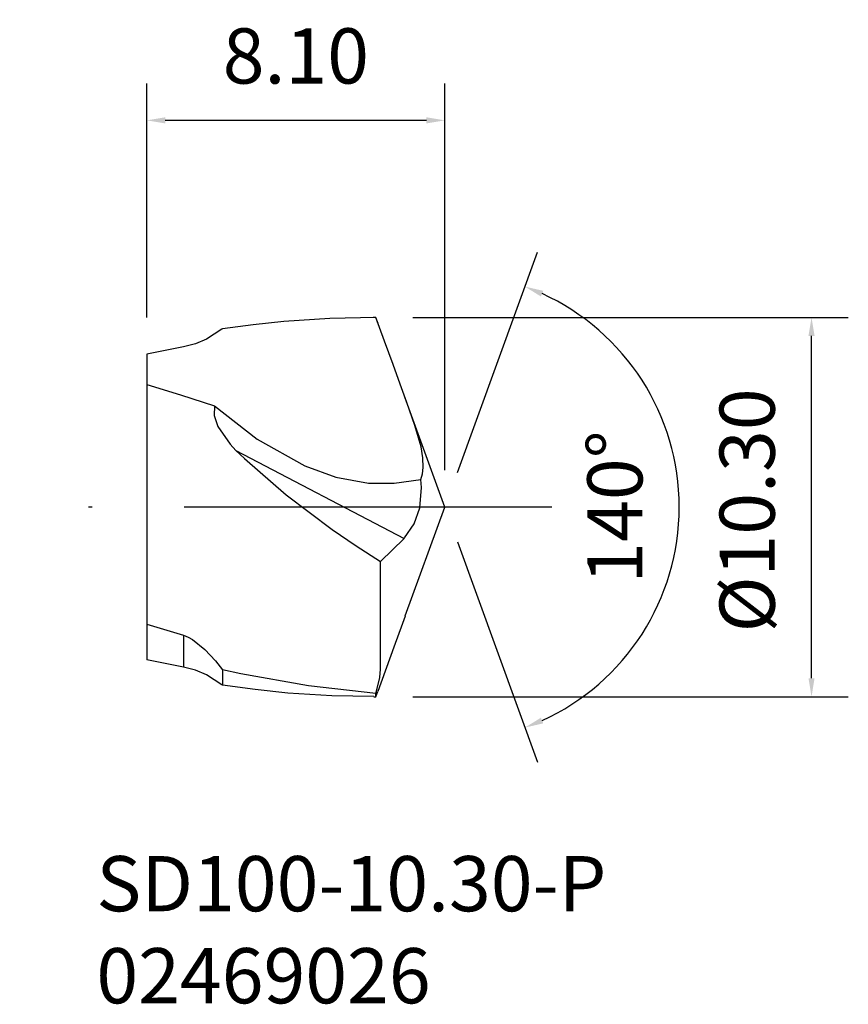
# Model space of a CAD drawing. Extents: x -3.5 to 19.1, y -13.5 to 13.2.
import ezdxf

# ---------------------------------------------------------------- set-up
doc = ezdxf.new("R2010")
doc.units = 0
doc.header["$LTSCALE"] = 10
doc.header["$PDMODE"] = 2
doc.linetypes.add('CENTER', pattern=[1.5, 1, -0.25, 0, -0.25])
doc.layers.get('DEFPOINTS').update_dxf_attribs({"linetype": 'CONTINUOUS'})
for name, color, linetype in [('1', 4, 'CONTINUOUS'), ('2', 7, 'CONTINUOUS'), ('SK1', 4, 'CONTINUOUS'), ('SK2', 7, 'CONTINUOUS'), ('SK4', 2, 'CENTER'), ('SK6', 5, 'CONTINUOUS')]:
    doc.layers.add(name, color=color, linetype=linetype)
doc.dimstyles.new('Inserts', dxfattribs={"dimtxt": 0.8, "dimasz": 0.5, "dimexe": 1, "dimexo": 1, "dimgap": 1, "dimtad": 1, "dimzin": 0, "dimdsep": 46, "dimtxsty": 'STANDARD', "dimcen": 0, "dimadec": 0, "dimazin": 0, "dimtfac": 1, "dimtofl": 0, "dimtmove": 0, "dimatfit": 3, "dimfxl": 1, "dimtolj": 1, "dimtzin": 0, "dimlwd": -1, "dimarcsym": 0})

# ---------------------------------------------------------------- blocks, each defined once
blk = doc.blocks.new('*D8')
at = {"layer": 'DEFPOINTS', "color": 0}
for p in [(0, 10.505), (0, 4.152), (8.1, 0)]:
    blk.add_point(p, dxfattribs=at)
at = {"layer": 'SK2', "color": 0, "lineweight": -2}
for p, q in [((0, 5.152), (0, 11.505)), ((8.1, 1), (8.1, 11.505))]:
    blk.add_line(p, q, dxfattribs=at)
at = {"layer": 'SK2', "color": 0}
blk.add_line((7.6, 10.505), (0.5, 10.505), dxfattribs=at)
for points in [[(0.5, 10.588), (0.5, 10.422), (0, 10.505)], [(7.6, 10.588), (7.6, 10.422), (8.1, 10.505)]]:
    blk.add_solid(points, dxfattribs=at)
at = {"layer": 'SK2', "color": 0, "insert": (4.05, 12.255), "char_height": 1.5, "attachment_point": 5}
blk.add_mtext('\\A1;8.10', dxfattribs=at)
blk = doc.blocks.new('*D9')
at = {"layer": '2', "color": 0, "lineweight": -2}
for p, q in [((7.226, 5.15), (19.067, 5.15)), ((7.226, -5.15), (19.067, -5.15))]:
    blk.add_line(p, q, dxfattribs=at)
at = {"layer": '2', "color": 0}
blk.add_line((18.067, -4.65), (18.067, 4.65), dxfattribs=at)
for points in [[(17.984, 4.65), (18.15, 4.65), (18.067, 5.15)], [(17.984, -4.65), (18.15, -4.65), (18.067, -5.15)]]:
    blk.add_solid(points, dxfattribs=at)
at = {"layer": 'DEFPOINTS', "color": 0}
for p in [(6.226, 5.15), (18.067, 5.15), (6.226, -5.15)]:
    blk.add_point(p, dxfattribs=at)
at = {"layer": '2', "color": 0, "insert": (16.317, -0.09), "char_height": 1.5, "attachment_point": 5, "rotation": 90}
blk.add_mtext('\\A1;%%C10.30', dxfattribs=at)
blk = doc.blocks.new('*D10')
at = {"layer": '2', "color": 0, "lineweight": -2}
for p, q in [((8.442, 0.94), (10.621, 6.927)), ((8.442, -0.94), (10.621, -6.927))]:
    blk.add_line(p, q, dxfattribs=at)
at = {"layer": '2', "color": 0}
blk.add_arc((8.1, 0), 6.372, 294.4971, 65.5029, dxfattribs=at)
for points in [[(10.711, 5.721), (10.774, 5.875), (10.279, 5.988)], [(10.774, -5.875), (10.711, -5.721), (10.279, -5.988)]]:
    blk.add_solid(points, dxfattribs=at)
at = {"layer": 'DEFPOINTS', "color": 0}
for p in [(6.239, 5.113), (13.951, 2.524), (8.1, 0), (8.1, 0), (6.248, -5.088)]:
    blk.add_point(p, dxfattribs=at)
at = {"layer": '2', "color": 0, "insert": (12.722, 0), "char_height": 1.5, "attachment_point": 5, "rotation": 90}
blk.add_mtext('\\A1;140°', dxfattribs=at)

msp = doc.modelspace()

# ---------------------------------------------------------------- linework, layer by layer
at = {"layer": '1'}
for p, q in [((4.978, 5.124), (3.727, 5.041)), ((6.226, 5.15), (4.978, 5.124)), ((6.226, 5.15), (6.154, 5.15)), ((6.284, 4.989), (6.226, 5.15)), ((6.458, 4.509), (6.226, 5.15)), ((2.037, 4.829), (1.62, 4.561)), ((2.054, 4.842), (2.037, 4.829)), ((2.891, 4.954), (2.054, 4.842)), ((3.727, 5.041), (2.891, 4.954)), ((1.62, 4.561), (1.32, 4.433)), ((1, 4.35), (0, 4.152)), ((1.32, 4.433), (1, 4.35)), ((6.691, 3.869), (6.458, 4.509)), ((6.883, 3.341), (6.691, 3.869)), ((0, 3.327), (0.917, 3.048)), ((7.067, 2.839), (6.883, 3.341)), ((0.917, 3.048), (1.835, 2.75)), ((8.1, 0), (7.013, 2.986)), ((1.835, 2.75), (1.829, 2.491)), ((1.835, 2.75), (3.001, 1.845)), ((7.285, 2.216), (7.067, 2.839)), ((1.829, 2.491), (1.925, 2.192)), ((1.925, 2.192), (2.264, 1.707)), ((7.453, 1.641), (7.285, 2.216)), ((2.264, 1.707), (2.423, 1.539)), ((3.001, 1.845), (4.291, 1.123)), ((7.506, 1.342), (7.453, 1.641)), ((2.423, 1.539), (2.651, 1.319)), ((2.423, 1.539), (6.991, -0.851)), ((7.515, 1.072), (7.506, 1.342)), ((2.651, 1.319), (3.791, 0.33)), ((4.291, 1.123), (5.14, 0.81)), ((7.493, 0.9), (7.515, 1.072)), ((5.14, 0.81), (6.021, 0.653)), ((7.45, 0.752), (7.493, 0.9)), ((6.021, 0.653), (6.724, 0.649)), ((6.724, 0.649), (7.45, 0.752)), ((7.466, 0.533), (7.45, 0.752)), ((3.791, 0.33), (5.037, -0.604)), ((7.416, -0.019), (7.466, 0.533)), ((7.024, -2.957), (8.1, 0)), ((7.264, -0.454), (7.416, -0.019)), ((7.003, -0.839), (7.264, -0.454)), ((5.037, -0.604), (5.69, -1.05)), ((5.69, -1.05), (6.353, -1.477)), ((6.353, -1.477), (6.991, -0.851)), ((6.991, -0.851), (7.003, -0.839)), ((6.354, -2.183), (6.353, -1.477)), ((6.354, -2.884), (6.354, -2.183)), ((6.353, -3.501), (6.354, -2.884)), ((0, -3.182), (1, -3.481)), ((6.949, -3.162), (6.715, -3.801)), ((7.022, -2.959), (6.949, -3.162)), ((1, -3.481), (1.127, -3.531)), ((1, -3.481), (1, -3.964)), ((1.127, -3.531), (1.245, -3.598)), ((1.245, -3.598), (1.574, -3.869)), ((6.355, -4.009), (6.353, -3.501)), ((1, -3.964), (1, -4.35)), ((1.574, -3.869), (1.864, -4.18)), ((6.715, -3.801), (6.275, -5.013)), ((6.355, -4.401), (6.355, -4.009)), ((1, -4.35), (0, -4.152)), ((1.864, -4.18), (2.054, -4.419)), ((1.319, -4.433), (1, -4.35)), ((1.62, -4.56), (1.319, -4.433)), ((2.555, -4.528), (2.054, -4.419)), ((2.054, -4.419), (2.054, -4.651)), ((4.394, -4.854), (2.555, -4.528)), ((6.329, -4.633), (6.355, -4.401)), ((2.039, -4.828), (1.62, -4.56)), ((2.054, -4.651), (2.054, -4.84)), ((6.263, -4.923), (6.329, -4.633)), ((2.054, -4.84), (2.039, -4.828)), ((2.944, -4.959), (2.054, -4.84)), ((3.833, -5.05), (2.944, -4.959)), ((5.03, -5.126), (3.833, -5.05)), ((6.226, -5.062), (4.394, -4.854)), ((6.226, -5.062), (6.263, -4.923)), ((6.226, -5.15), (6.275, -5.013)), ((6.226, -5.128), (6.226, -5.062)), ((6.167, -5.149), (5.03, -5.126)), ((6.167, -5.15), (6.226, -5.15)), ((6.226, -5.15), (6.226, -5.128))]:
    msp.add_line(p, q, dxfattribs=at)
at = {"layer": 'SK1'}
msp.add_line((0, 4.152), (0, -4.152), dxfattribs=at)
at = {"layer": 'SK4'}
msp.add_line((11.01, 0), (-3.457, 0), dxfattribs=at)

# ---------------------------------------------------------------- texts
at = {"layer": 'SK6', "insert": (-1.372, -9.479), "char_height": 1.5, "attachment_point": 1}
msp.add_mtext_dynamic_manual_height_columns('SD100-10.30-P\\P02469026', width=31.92166, gutter_width=17.5, heights=[0], dxfattribs=at)

# ---------------------------------------------------------------- dimensions: what is measured, and where the dimension line sits
at = {"layer": '2'}
dim = msp.add_angular_dim_2l(base=(13.951, 2.524), line1=((6.248, -5.088), (8.1, 0)), line2=((8.1, 0), (6.239, 5.113)), dimstyle='Inserts', override={"dimtxt": 1.5}, dxfattribs=at)
dim.commit()
dim.dimension.update_dxf_attribs({"geometry": '*D10', "text_midpoint": (14.472, 0), "dimtype": 162})
dim = msp.add_linear_dim(base=(18.067, 5.15), p1=(6.226, -5.15), p2=(6.226, 5.15), angle=90, text='%%C<>', dimstyle='Inserts', override={"dimtxt": 1.5}, dxfattribs=at)
dim.commit()
dim.dimension.update_dxf_attribs({"geometry": '*D9', "text_midpoint": (18.067, -0.09), "dimtype": 160})
at = {"layer": 'SK2'}
dim = msp.add_linear_dim(base=(0, 10.505), p1=(8.1, 0), p2=(0, 4.152), dimstyle='Inserts', override={"dimtxt": 1.5}, dxfattribs=at)
dim.commit()
dim.dimension.update_dxf_attribs({"geometry": '*D8', "text_midpoint": (4.05, 10.505), "dimtype": 160})

doc.saveas('drawing.dxf')
